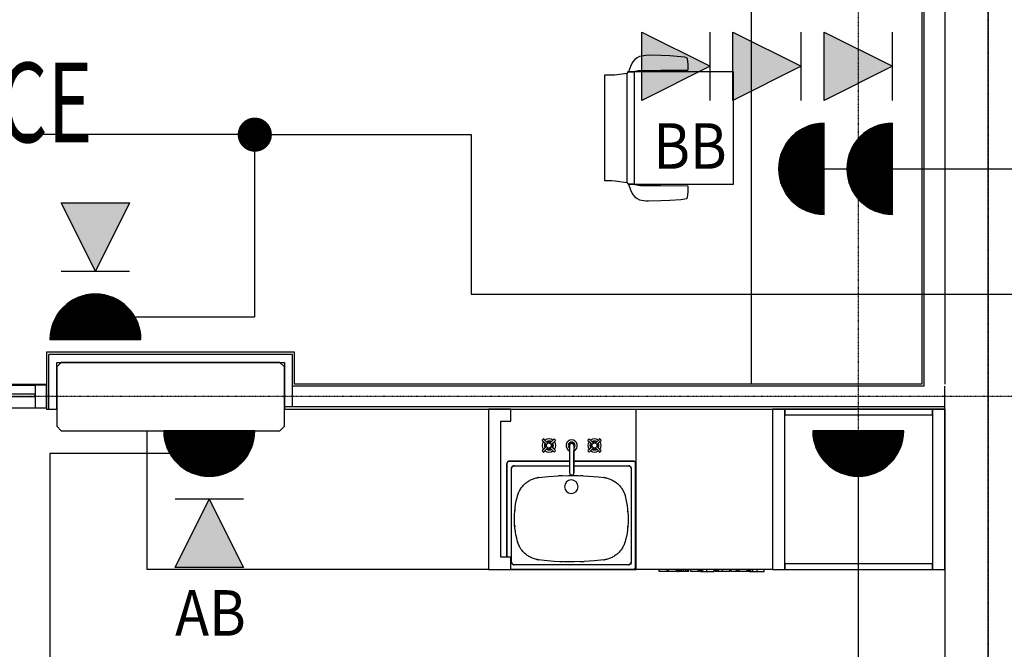
# Model space of a CAD drawing. Extents: x -12022 to 63588, y -8151 to 41899.
# Drawn here: x 22618 to 26942, y 25090 to 27855 of the extents above; entities that cross this region are included whole.
import ezdxf

# ---------------------------------------------------------------- set-up
doc = ezdxf.new("R2010")
doc.units = 0
doc.linetypes.add('X-2857-BF$0$EDG-1DOT-2', pattern=[5, 2, -1.4, 0.2, -1.4])
for name, color, linetype in [('COM-OUTLET', 6, 'CONTINUOUS'), ('POW-CIRC', 6, 'CONTINUOUS'), ('POW-OUTLET', 6, 'CONTINUOUS'), ('SYM-050', 6, 'CONTINUOUS'), ('SYM-ATT', 2, 'CONTINUOUS'), ('SYM-FILL', 133, 'CONTINUOUS'), ('SYM-TEXT', 7, 'CONTINUOUS'), ('X-2857-BF$0$A-AREA-IDEN', 31, 'CONTINUOUS'), ('X-2857-BF$0$A-COLS', 8, 'CONTINUOUS'), ('X-2857-BF$0$A-FLOR', 11, 'CONTINUOUS'), ('X-2857-BF$0$A-GENM', 11, 'CONTINUOUS'), ('X-2857-BF$0$A-GLAZ-CURT', 11, 'CONTINUOUS'), ('X-2857-BF$0$A-GLAZ-CWMG', 11, 'CONTINUOUS'), ('X-2857-BF$0$A-WALL', 8, 'CONTINUOUS'), ('X-2857-BF$0$I-FURN', 11, 'CONTINUOUS'), ('X-2857-BF$0$I-WALL', 8, 'CONTINUOUS'), ('X-2857-BF$0$P-SANR-FIXT', 11, 'CONTINUOUS'), ('X-2857-BF$0$S-GRID', 133, 'X-2857-BF$0$EDG-1DOT-2'), ('X-XREF', 7, 'CONTINUOUS')]:
    doc.layers.add(name, color=color, linetype=linetype)
doc.styles.add('EDG', font='edg.shx', dxfattribs={"width": 0.9})
doc.styles.add('X-2857-BF$0$EDG', font='edg.shx', dxfattribs={"width": 0.9})

# ---------------------------------------------------------------- blocks, each defined once
blk = doc.blocks.new('X-2857-BF')
at = {"layer": 'X-2857-BF$0$A-COLS'}
for p, q in [((22800, 26350), (22780, 26330)), ((23760, 26350), (22800, 26350)), ((23780, 26330), (23760, 26350)), ((22780, 26330), (22780, 26070)), ((23780, 26070), (23780, 26330)), ((22780, 26070), (22800, 26050)), ((22800, 26050), (23760, 26050)), ((23760, 26050), (23780, 26070))]:
    blk.add_line(p, q, dxfattribs=at)
at = {"layer": 'X-2857-BF$0$A-FLOR'}
blk.add_line((20267.9, 26255), (22735, 26255), dxfattribs=at)
at = {"layer": 'X-2857-BF$0$A-GENM'}
for p, q in [((24774.4, 26145), (24676.8, 26145)), ((24676.8, 26145), (24676.8, 25441.2)), ((24774.4, 26091.8), (24774.4, 26145)), ((25324.2, 25441.2), (25324.2, 26145)), ((25923.8, 26145), (25923.8, 25441.2)), ((25977, 26145), (25923.8, 26145)), ((26626.8, 26145), (25977, 26145)), ((25977, 26145), (25977, 26120)), ((25977, 25441.2), (25977, 26145)), ((25977, 26120), (26626.8, 26120)), ((26626.8, 26120), (26626.8, 26145)), ((26626.8, 26145), (26626.8, 25441.2)), ((26680, 26145), (26626.8, 26145)), ((26680, 25441.2), (26680, 26145)), ((24730, 25494.4), (24730, 26091.8)), ((24730, 26091.8), (24774.4, 26091.8)), ((23176.8, 25441.2), (23176.8, 26050)), ((24774.4, 25494.4), (24730, 25494.4)), ((24774.4, 25441.2), (24774.4, 25494.4)), ((24676.8, 25441.2), (23176.8, 25441.2)), ((24676.8, 25441.2), (24774.4, 25441.2)), ((24774.4, 25441.2), (25324.2, 25441.2)), ((24778.3, 25466.2), (24780.3, 25466.2)), ((24781.1, 25466.2), (24783.2, 25466.2)), ((25296.8, 25466.2), (25298.9, 25466.2)), ((25299.5, 25466.2), (25303.7, 25466.2)), ((25923.8, 25441.2), (25324.2, 25441.2)), ((25426.5, 25431.2), (25426.5, 25441.2)), ((25461.5, 25431.2), (25426.5, 25431.2)), ((25461.5, 25431.2), (25461.5, 25441.2)), ((25467.4, 25431.2), (25461.5, 25431.2)), ((25467.4, 25431.2), (25467.4, 25441.2)), ((25502.4, 25431.2), (25467.4, 25431.2)), ((25502.4, 25431.2), (25502.4, 25441.2)), ((25507, 25441.2), (25507, 25431.2)), ((25507, 25431.2), (25510.5, 25431.2)), ((25510.5, 25431.2), (25510.5, 25441.2)), ((25510.5, 25431.2), (25510.5, 25441.2)), ((25512.9, 25431.2), (25510.5, 25431.2)), ((25512.9, 25431.2), (25512.9, 25441.2)), ((25514.3, 25431.2), (25512.9, 25431.2)), ((25514.3, 25431.2), (25514.3, 25441.2)), ((25516.5, 25431.2), (25514.3, 25431.2)), ((25516.5, 25431.2), (25516.5, 25441.2)), ((25521.4, 25431.2), (25516.5, 25431.2)), ((25521.4, 25431.2), (25521.4, 25441.2)), ((25527.4, 25431.2), (25521.4, 25431.2)), ((25527.4, 25431.2), (25527.4, 25441.2)), ((25534.1, 25431.2), (25527.4, 25431.2)), ((25534.1, 25431.2), (25534.1, 25441.2)), ((25542.8, 25431.2), (25534.1, 25431.2)), ((25542.8, 25431.2), (25542.8, 25441.2)), ((25549.8, 25431.2), (25542.8, 25431.2)), ((25549.8, 25431.2), (25549.8, 25441.2)), ((25554.5, 25431.2), (25549.8, 25431.2)), ((25554.5, 25431.2), (25554.5, 25441.2)), ((25556, 25431.2), (25554.5, 25431.2)), ((25556, 25431.2), (25556, 25441.2)), ((25564.2, 25431.2), (25564.2, 25441.2)), ((25599.2, 25431.2), (25564.2, 25431.2)), ((25599.2, 25431.2), (25599.2, 25441.2)), ((25605, 25431.2), (25605, 25441.2)), ((25605, 25431.2), (25607.4, 25431.2)), ((25607.4, 25441.2), (25607.4, 25431.2)), ((25610.2, 25431.2), (25607.4, 25431.2)), ((25610.2, 25441.2), (25610.2, 25431.2)), ((25610.2, 25431.2), (25618, 25431.2)), ((25618, 25431.2), (25618, 25441.2)), ((25618, 25431.2), (25634.9, 25431.2)), ((25634.9, 25431.2), (25634.9, 25441.2)), ((25634.9, 25431.2), (25668, 25431.2)), ((25668, 25431.2), (25668, 25441.2)), ((25673.9, 25431.2), (25673.9, 25441.2)), ((25676.2, 25431.2), (25673.9, 25431.2)), ((25676.2, 25431.2), (25676.2, 25441.2)), ((25679.1, 25431.2), (25676.2, 25431.2)), ((25679.1, 25431.2), (25679.1, 25441.2)), ((25686.9, 25431.2), (25679.1, 25431.2)), ((25686.9, 25431.2), (25686.9, 25441.2)), ((25703.7, 25431.2), (25686.9, 25431.2)), ((25703.7, 25431.2), (25703.7, 25441.2)), ((25736.9, 25431.2), (25703.7, 25431.2)), ((25736.9, 25431.2), (25736.9, 25441.2)), ((25742.7, 25431.2), (25742.7, 25441.2)), ((25766, 25431.2), (25742.7, 25431.2)), ((25766, 25431.2), (25766, 25441.2)), ((25773.5, 25431.2), (25766, 25431.2)), ((25773.5, 25431.2), (25773.5, 25441.2)), ((25777.7, 25431.2), (25773.5, 25431.2)), ((25777.7, 25431.2), (25777.7, 25441.2)), ((25812.7, 25431.2), (25777.7, 25431.2)), ((25812.7, 25431.2), (25812.7, 25441.2)), ((25813.9, 25431.2), (25813.9, 25441.2)), ((25818.2, 25431.2), (25813.9, 25431.2)), ((25818.2, 25441.2), (25818.2, 25431.2)), ((25822.3, 25431.2), (25818.2, 25431.2)), ((25822.3, 25431.2), (25824.4, 25431.2)), ((25824.4, 25441.2), (25824.4, 25431.2)), ((25824.4, 25431.2), (25828, 25431.2)), ((25828, 25431.2), (25828, 25441.2)), ((25828, 25431.2), (25837.4, 25431.2)), ((25837.4, 25431.2), (25837.4, 25441.2)), ((25837.4, 25431.2), (25855.6, 25431.2)), ((25855.6, 25431.2), (25855.6, 25441.2)), ((25855.6, 25431.2), (25887.4, 25431.2)), ((25887.4, 25431.2), (25887.4, 25441.2)), ((25923.8, 25441.2), (25977, 25441.2)), ((26626.8, 25466.2), (25977, 25466.2)), ((25977, 25466.2), (25977, 25441.2)), ((25977, 25441.2), (26626.8, 25441.2)), ((26626.8, 25441.2), (26626.8, 25466.2)), ((26626.8, 25441.2), (26680, 25441.2))]:
    blk.add_line(p, q, dxfattribs=at)
at = {"layer": 'X-2857-BF$0$A-GLAZ-CURT'}
for p, q in [((22685, 26210), (21460, 26210)), ((22685, 26200), (22685, 26210)), ((21460, 26200), (22685, 26200))]:
    blk.add_line(p, q, dxfattribs=at)
at = {"layer": 'X-2857-BF$0$A-GLAZ-CWMG'}
for p, q in [((21460, 26250), (22685, 26250)), ((22735, 26250), (22685, 26250)), ((22685, 26250), (22685, 26150)), ((22735, 26150), (22735, 26250)), ((21460, 26150), (22685, 26150)), ((22685, 26150), (22735, 26150))]:
    blk.add_line(p, q, dxfattribs=at)
at = {"layer": 'X-2857-BF$0$A-WALL'}
for p, q in [((26590, 26245), (26590, 30210)), ((23825, 26395), (22735, 26395)), ((22735, 26395), (22735, 26145)), ((23815, 26385), (22745, 26385)), ((22745, 26145), (22745, 26385)), ((23815, 26155), (23815, 26385)), ((23825, 26255), (23825, 26395)), ((22780, 26350), (23780, 26350)), ((22780, 26145), (22780, 26350)), ((23780, 26350), (23780, 26145)), ((26590, 26245), (23815, 26245)), ((26680, 26145), (26680, 26245)), ((22735, 26145), (22780, 26145)), ((26680, 26155), (23780, 26155)), ((23780, 26145), (23825, 26145))]:
    blk.add_line(p, q, dxfattribs=at)
at = {"layer": 'X-2857-BF$0$I-FURN'}
for p, q in [((25830, 28400), (25830, 26255)), ((25319.7, 27680.1), (25309.4, 27668.5)), ((25329, 27687.6), (25319.7, 27680.1)), ((25339.8, 27693.1), (25329, 27687.6)), ((25367.7, 27698.1), (25339.8, 27693.1)), ((25378.5, 27698.4), (25367.7, 27698.1)), ((25433.5, 27697.4), (25378.5, 27698.4)), ((25473.4, 27695.4), (25433.5, 27697.4)), ((25520.9, 27692.1), (25473.4, 27695.4)), ((25539.2, 27690.1), (25520.9, 27692.1)), ((25546, 27687.8), (25539.2, 27690.1)), ((25549, 27685.8), (25546, 27687.8)), ((25549, 27685.8), (25546, 27687.8)), ((25550.5, 27683.6), (25549, 27685.8)), ((25550.5, 27683.6), (25549, 27685.8)), ((25553.8, 27658.2), (25550.5, 27683.6)), ((25299.9, 27649.4), (25290.6, 27625.6)), ((25309.4, 27668.5), (25299.9, 27649.4)), ((25320, 27628.6), (25333, 27631.4)), ((25333, 27631.4), (25344.3, 27632.1)), ((25344.3, 27632.1), (25370, 27632.1)), ((25370, 27632.1), (25433.5, 27632.6)), ((25433.5, 27632.6), (25551, 27633.1)), ((25551, 27633.1), (25553.3, 27635.9)), ((25553.3, 27635.9), (25553.8, 27658.2)), ((25231.5, 27610.7), (25186.2, 27610.7)), ((25186.2, 27610.7), (25186.2, 27148.8)), ((25284.1, 27618.6), (25231.5, 27610.7)), ((25288, 27625.5), (25284.1, 27618.6)), ((25284.1, 27618.6), (25284.1, 27140.5)), ((25753, 27625.5), (25288, 27625.5)), ((25290.6, 27625.6), (25315.9, 27625.6)), ((25315.9, 27625.6), (25320, 27628.6)), ((25318, 27132), (25318, 27625.5)), ((25753, 27132), (25753, 27625.5)), ((25186.2, 27148.8), (25218.6, 27148.8)), ((25218.6, 27148.8), (25232.7, 27147.9)), ((25232.7, 27147.9), (25284.2, 27140.5)), ((25284.2, 27140.5), (25289.3, 27132)), ((25289.3, 27132), (25753, 27132)), ((25315.9, 27132.1), (25290.6, 27132.1)), ((25290.6, 27132.1), (25299.9, 27108.2)), ((25320, 27129.1), (25315.9, 27132.1)), ((25333, 27126.3), (25320, 27129.1)), ((25344.3, 27125.5), (25333, 27126.3)), ((25370, 27125.5), (25344.3, 27125.5)), ((25433.5, 27125), (25370, 27125.5)), ((25551, 27124.5), (25433.5, 27125)), ((25553.3, 27121.8), (25551, 27124.5)), ((25553.8, 27099.4), (25553.3, 27121.8)), ((25299.9, 27108.2), (25309.4, 27089.1)), ((25309.4, 27089.1), (25319.7, 27077.6)), ((25319.7, 27077.6), (25329, 27070.1)), ((25329, 27070.1), (25339.8, 27064.5)), ((25539.2, 27067.5), (25546, 27069.8)), ((25546, 27069.8), (25549, 27071.8)), ((25546, 27069.8), (25549, 27071.8)), ((25549, 27071.8), (25550.5, 27074.1)), ((25549, 27071.8), (25550.5, 27074.1)), ((25550.5, 27074.1), (25553.8, 27099.4)), ((25339.8, 27064.5), (25367.7, 27059.5)), ((25367.7, 27059.5), (25378.5, 27059.3)), ((25378.5, 27059.3), (25433.5, 27060.3)), ((25433.5, 27060.3), (25473.4, 27062.3)), ((25473.4, 27062.3), (25520.9, 27065.5)), ((25520.9, 27065.5), (25539.2, 27067.5))]:
    blk.add_line(p, q, dxfattribs=at)
at = {"layer": 'X-2857-BF$0$I-WALL'}
for p, q in [((26870, 24945), (26870, 30490)), ((26680, 30300), (26680, 26255)), ((26580, 30200), (26580, 26255)), ((26580, 26255), (23825, 26255)), ((23825, 26145), (26680, 26145)), ((26680, 26145), (26680, 24970))]:
    blk.add_line(p, q, dxfattribs=at)
at = {"layer": 'X-2857-BF$0$P-SANR-FIXT'}
for p, q in [((24915.5, 26011.2), (24912.7, 26008.4)), ((24912.7, 26007.6), (24917.7, 26002.6)), ((24918.3, 26014), (24915.5, 26011.2)), ((24917.7, 26002.6), (24931.2, 25989.1)), ((24924.1, 26009), (24919.1, 26014)), ((24924.1, 26009), (24937.6, 25995.5)), ((24959.3, 26009), (24945.8, 25995.5)), ((24965.7, 26002.6), (24952.2, 25989.1)), ((24964.3, 26014), (24959.3, 26009)), ((24967.9, 26011.2), (24965.1, 26014)), ((24965.7, 26002.6), (24970.7, 26007.6)), ((24970.7, 26008.4), (24967.9, 26011.2)), ((25115.5, 26011.2), (25112.7, 26008.4)), ((25112.7, 26007.6), (25117.7, 26002.6)), ((25118.3, 26014), (25115.5, 26011.2)), ((25117.7, 26002.6), (25131.2, 25989.1)), ((25124.1, 26009), (25119.1, 26014)), ((25124.1, 26009), (25137.6, 25995.5)), ((25159.3, 26009), (25145.8, 25995.5)), ((25165.7, 26002.6), (25152.2, 25989.1)), ((25164.3, 26014), (25159.3, 26009)), ((25167.9, 26011.2), (25165.1, 26014)), ((25165.7, 26002.6), (25170.7, 26007.6)), ((25170.7, 26008.4), (25167.9, 26011.2)), ((24917.7, 25967.4), (24912.7, 25962.4)), ((24912.7, 25961.6), (24915.5, 25958.8)), ((24915.5, 25958.8), (24918.3, 25956)), ((24917.7, 25967.4), (24931.2, 25980.9)), ((24919.1, 25956), (24924.1, 25961)), ((24924.1, 25961), (24937.6, 25974.5)), ((24959.3, 25961), (24945.8, 25974.5)), ((24965.7, 25967.4), (24952.2, 25980.9)), ((24959.3, 25961), (24964.3, 25956)), ((24965.1, 25956), (24967.9, 25958.8)), ((24970.7, 25962.4), (24965.7, 25967.4)), ((24967.9, 25958.8), (24970.7, 25961.6)), ((25032.2, 25985), (25032.2, 25865.1)), ((25032.2, 25961.9), (25032.2, 25865.1)), ((25051.2, 25985), (25051.2, 25865.1)), ((25051.2, 25865.1), (25051.2, 25961.9)), ((25117.7, 25967.4), (25112.7, 25962.4)), ((25112.7, 25961.6), (25115.5, 25958.8)), ((25115.5, 25958.8), (25118.3, 25956)), ((25117.7, 25967.4), (25131.2, 25980.9)), ((25119.1, 25956), (25124.1, 25961)), ((25124.1, 25961), (25137.6, 25974.5)), ((25159.3, 25961), (25145.8, 25974.5)), ((25165.7, 25967.4), (25152.2, 25980.9)), ((25159.3, 25961), (25164.3, 25956)), ((25165.1, 25956), (25167.9, 25958.8)), ((25170.7, 25962.4), (25165.7, 25967.4)), ((25167.9, 25958.8), (25170.7, 25961.6)), ((24757.6, 25907.5), (24757.5, 25907.1)), ((24757.5, 25907.1), (24757.5, 25906.7)), ((24757.5, 25906.7), (24757.5, 25906.3)), ((24757.5, 25906.3), (24757.5, 25906.2)), ((24757.5, 25906.2), (24757.5, 25494.4)), ((24757.5, 25494.4), (24757.5, 25906.2)), ((24757.7, 25908.3), (24757.6, 25907.9)), ((24757.6, 25907.9), (24757.6, 25907.5)), ((24757.8, 25908.7), (24757.7, 25908.3)), ((24757.9, 25909.1), (24757.8, 25908.7)), ((24758, 25909.4), (24757.9, 25909.1)), ((24758.2, 25909.8), (24758, 25909.4)), ((24758.3, 25910.2), (24758.2, 25909.8)), ((24758.5, 25910.6), (24758.3, 25910.2)), ((24758.7, 25910.9), (24758.5, 25910.6)), ((24758.9, 25911.3), (24758.7, 25910.9)), ((24759.1, 25911.6), (24758.9, 25911.3)), ((24759.3, 25911.9), (24759.1, 25911.6)), ((24759.5, 25912.3), (24759.3, 25911.9)), ((24759.8, 25912.6), (24759.5, 25912.3)), ((24760.1, 25912.9), (24759.8, 25912.6)), ((24760.3, 25913.2), (24760.1, 25912.9)), ((24760.6, 25913.4), (24760.3, 25913.2)), ((24760.9, 25913.7), (24760.6, 25913.4)), ((24761.2, 25914), (24760.9, 25913.7)), ((24761.5, 25914.2), (24761.2, 25914)), ((24761.9, 25914.5), (24761.5, 25914.2)), ((24762.2, 25914.7), (24761.9, 25914.5)), ((24762.5, 25914.9), (24762.2, 25914.7)), ((24762.9, 25915.1), (24762.5, 25914.9)), ((24763.2, 25915.2), (24762.9, 25915.1)), ((24763.6, 25915.4), (24763.2, 25915.2)), ((24764, 25915.6), (24763.6, 25915.4)), ((24764.4, 25915.7), (24764, 25915.6)), ((24764.7, 25915.8), (24764.4, 25915.7)), ((24765.1, 25915.9), (24764.7, 25915.8)), ((24765.5, 25916), (24765.1, 25915.9)), ((24765.9, 25916.1), (24765.5, 25916)), ((24766.3, 25916.1), (24765.9, 25916.1)), ((24766.7, 25916.2), (24766.3, 25916.1)), ((24767.1, 25916.2), (24766.7, 25916.2)), ((24767.5, 25916.2), (24767.1, 25916.2)), ((25032.2, 25916.2), (24767.5, 25916.2)), ((24767.5, 25916.2), (25032.2, 25916.2)), ((25312.5, 25916.2), (25051.2, 25916.2)), ((25051.2, 25916.2), (25312.5, 25916.2)), ((25312.6, 25916.2), (25312.5, 25916.2)), ((25313, 25916.2), (25312.6, 25916.2)), ((25313.4, 25916.2), (25313, 25916.2)), ((25313.8, 25916.1), (25313.4, 25916.2)), ((25314.2, 25916.1), (25313.8, 25916.1)), ((25314.6, 25916), (25314.2, 25916.1)), ((25315, 25915.9), (25314.6, 25916)), ((25315.4, 25915.8), (25315, 25915.9)), ((25315.7, 25915.7), (25315.4, 25915.8)), ((25316.1, 25915.5), (25315.7, 25915.7)), ((25316.5, 25915.4), (25316.1, 25915.5)), ((25316.9, 25915.2), (25316.5, 25915.4)), ((25317.2, 25915), (25316.9, 25915.2)), ((25317.6, 25914.8), (25317.2, 25915)), ((25317.9, 25914.6), (25317.6, 25914.8)), ((25318.2, 25914.4), (25317.9, 25914.6)), ((25318.6, 25914.2), (25318.2, 25914.4)), ((25318.9, 25913.9), (25318.6, 25914.2)), ((25319.2, 25913.6), (25318.9, 25913.9)), ((25319.5, 25913.4), (25319.2, 25913.6)), ((25319.7, 25913.1), (25319.5, 25913.4)), ((25320, 25912.8), (25319.7, 25913.1)), ((25320.3, 25912.5), (25320, 25912.8)), ((25320.5, 25912.2), (25320.3, 25912.5)), ((25320.8, 25911.8), (25320.5, 25912.2)), ((25321, 25911.5), (25320.8, 25911.8)), ((25321.2, 25911.2), (25321, 25911.5)), ((25321.4, 25910.8), (25321.2, 25911.2)), ((25321.5, 25910.5), (25321.4, 25910.8)), ((25321.7, 25910.1), (25321.5, 25910.5)), ((25321.9, 25909.7), (25321.7, 25910.1)), ((25322, 25909.3), (25321.9, 25909.7)), ((25322.1, 25909), (25322, 25909.3)), ((25322.2, 25908.6), (25322.1, 25909)), ((25322.3, 25908.2), (25322.2, 25908.6)), ((25322.4, 25907.8), (25322.3, 25908.2)), ((25322.4, 25907.4), (25322.4, 25907.8)), ((25322.5, 25907), (25322.4, 25907.4)), ((25322.5, 25906.6), (25322.5, 25907)), ((25322.5, 25906.2), (25322.5, 25906.6)), ((25322.5, 25451.2), (25322.5, 25906.2)), ((25322.5, 25906.2), (25322.5, 25451.2)), ((24777.6, 25885.8), (24777.5, 25885.3)), ((24777.5, 25885.2), (24777.6, 25885.6)), ((24777.5, 25885.3), (24777.5, 25884.8)), ((24777.5, 25884.7), (24777.5, 25885.2)), ((24777.5, 25884.8), (24777.5, 25884.3)), ((24777.5, 25884.2), (24777.5, 25884.7)), ((24777.5, 25884.3), (24777.5, 25884.2)), ((24777.5, 25473.2), (24777.5, 25884.2)), ((24777.7, 25886.2), (24777.6, 25885.8)), ((24777.6, 25885.6), (24777.7, 25886.1)), ((24777.7, 25886.6), (24777.8, 25887.1)), ((24777.8, 25886.7), (24777.7, 25886.2)), ((24777.7, 25886.1), (24777.7, 25886.6)), ((24777.8, 25887.1), (24778, 25887.5)), ((24777.9, 25887.2), (24777.8, 25886.7)), ((24778, 25887.6), (24777.9, 25887.2)), ((24778.2, 25888.1), (24778, 25887.6)), ((24778, 25887.5), (24778.1, 25888)), ((24778.1, 25888), (24778.3, 25888.4)), ((24778.3, 25888.5), (24778.2, 25888.1)), ((24778.5, 25889), (24778.3, 25888.5)), ((24778.3, 25888.4), (24778.4, 25888.9)), ((24778.4, 25888.9), (24778.6, 25889.3)), ((24778.7, 25889.4), (24778.5, 25889)), ((24778.6, 25889.3), (24778.9, 25889.7)), ((24778.9, 25889.9), (24778.7, 25889.4)), ((24779.2, 25890.3), (24778.9, 25889.9)), ((24778.9, 25889.7), (24779.1, 25890.2)), ((24779.1, 25890.2), (24779.3, 25890.6)), ((24779.4, 25890.7), (24779.2, 25890.3)), ((24779.3, 25890.6), (24779.6, 25891)), ((24779.7, 25891.1), (24779.4, 25890.7)), ((24779.6, 25891), (24779.9, 25891.4)), ((24780, 25891.5), (24779.7, 25891.1)), ((24779.9, 25891.4), (24780.2, 25891.7)), ((24780.3, 25891.8), (24780, 25891.5)), ((24780.2, 25891.7), (24780.5, 25892.1)), ((24780.6, 25892.2), (24780.3, 25891.8)), ((24780.5, 25892.1), (24780.8, 25892.5)), ((24780.9, 25892.6), (24780.6, 25892.2)), ((24780.8, 25892.5), (24781.1, 25892.8)), ((24781.2, 25892.9), (24780.9, 25892.6)), ((24781.1, 25892.8), (24781.5, 25893.1)), ((24781.6, 25893.2), (24781.2, 25892.9)), ((24781.5, 25893.1), (24781.9, 25893.4)), ((24782, 25893.5), (24781.6, 25893.2)), ((24781.9, 25893.4), (24782.2, 25893.7)), ((24782.3, 25893.8), (24782, 25893.5)), ((24782.2, 25893.7), (24782.6, 25894)), ((24782.7, 25894.1), (24782.3, 25893.8)), ((24782.6, 25894), (24783, 25894.3)), ((24783.1, 25894.4), (24782.7, 25894.1)), ((24783, 25894.3), (24783.4, 25894.5)), ((24783.5, 25894.6), (24783.1, 25894.4)), ((24783.4, 25894.5), (24783.8, 25894.8)), ((24784, 25894.8), (24783.5, 25894.6)), ((24783.8, 25894.8), (24784.3, 25895)), ((24784.4, 25895.1), (24784, 25894.8)), ((24784.3, 25895), (24784.7, 25895.2)), ((24784.8, 25895.3), (24784.4, 25895.1)), ((24784.7, 25895.2), (24785.2, 25895.4)), ((24785.3, 25895.4), (24784.8, 25895.3)), ((24785.2, 25895.4), (24785.6, 25895.5)), ((24785.7, 25895.6), (24785.3, 25895.4)), ((24785.6, 25895.5), (24786.1, 25895.7)), ((24786.2, 25895.7), (24785.7, 25895.6)), ((24786.1, 25895.7), (24786.5, 25895.8)), ((24786.6, 25895.9), (24786.2, 25895.7)), ((24786.5, 25895.8), (24787, 25895.9)), ((24787.1, 25896), (24786.6, 25895.9)), ((24787, 25895.9), (24787.5, 25896)), ((24787.6, 25896), (24787.1, 25896)), ((24787.5, 25896), (24787.9, 25896.1)), ((24788.1, 25896.1), (24787.6, 25896)), ((24787.9, 25896.1), (24788.4, 25896.2)), ((24788.5, 25896.2), (24788.1, 25896.1)), ((24788.4, 25896.2), (24788.9, 25896.2)), ((24789, 25896.2), (24788.5, 25896.2)), ((24788.9, 25896.2), (24789.4, 25896.2)), ((24789.5, 25896.2), (24789, 25896.2)), ((24789.4, 25896.2), (24789.5, 25896.2)), ((24789.5, 25896.2), (25032.2, 25896.2)), ((25051.2, 25896.2), (25290.5, 25896.2)), ((25290.6, 25896.2), (25290.5, 25896.2)), ((25290.5, 25896.2), (25291, 25896.2)), ((25291.1, 25896.2), (25290.6, 25896.2)), ((25291, 25896.2), (25291.5, 25896.2)), ((25291.6, 25896.2), (25291.1, 25896.2)), ((25291.5, 25896.2), (25291.9, 25896.1)), ((25292.1, 25896.1), (25291.6, 25896.2)), ((25291.9, 25896.1), (25292.4, 25896)), ((25292.5, 25896), (25292.1, 25896.1)), ((25292.4, 25896), (25292.9, 25896)), ((25293, 25895.9), (25292.5, 25896)), ((25292.9, 25896), (25293.4, 25895.9)), ((25293.5, 25895.8), (25293, 25895.9)), ((25293.4, 25895.9), (25293.8, 25895.7)), ((25293.9, 25895.7), (25293.5, 25895.8)), ((25293.8, 25895.7), (25294.3, 25895.6)), ((25294.4, 25895.5), (25293.9, 25895.7)), ((25294.3, 25895.6), (25294.7, 25895.4)), ((25294.8, 25895.4), (25294.4, 25895.5)), ((25294.7, 25895.4), (25295.2, 25895.3)), ((25295.3, 25895.2), (25294.8, 25895.4)), ((25295.2, 25895.3), (25295.6, 25895.1)), ((25295.7, 25895), (25295.3, 25895.2)), ((25295.6, 25895.1), (25296, 25894.8)), ((25296.2, 25894.8), (25295.7, 25895)), ((25296, 25894.8), (25296.5, 25894.6)), ((25296.6, 25894.5), (25296.2, 25894.8)), ((25296.5, 25894.6), (25296.9, 25894.4)), ((25297, 25894.3), (25296.6, 25894.5)), ((25296.9, 25894.4), (25297.3, 25894.1)), ((25297.4, 25894), (25297, 25894.3)), ((25297.3, 25894.1), (25297.7, 25893.8)), ((25297.8, 25893.7), (25297.4, 25894)), ((25297.7, 25893.8), (25298, 25893.5)), ((25298.1, 25893.4), (25297.8, 25893.7)), ((25298, 25893.5), (25298.4, 25893.2)), ((25298.5, 25893.1), (25298.1, 25893.4)), ((25298.4, 25893.2), (25298.8, 25892.9)), ((25298.9, 25892.8), (25298.5, 25893.1)), ((25298.8, 25892.9), (25299.1, 25892.6)), ((25299.2, 25892.5), (25298.9, 25892.8)), ((25299.1, 25892.6), (25299.4, 25892.2)), ((25299.5, 25892.1), (25299.2, 25892.5)), ((25299.4, 25892.2), (25299.7, 25891.8)), ((25299.8, 25891.7), (25299.5, 25892.1)), ((25299.7, 25891.8), (25300, 25891.5)), ((25300.1, 25891.4), (25299.8, 25891.7)), ((25300, 25891.5), (25300.3, 25891.1)), ((25300.4, 25891), (25300.1, 25891.4)), ((25300.3, 25891.1), (25300.6, 25890.7)), ((25300.7, 25890.6), (25300.4, 25891)), ((25300.6, 25890.7), (25300.8, 25890.3)), ((25300.9, 25890.2), (25300.7, 25890.6)), ((25300.8, 25890.3), (25301.1, 25889.9)), ((25301.1, 25889.7), (25300.9, 25890.2)), ((25301.1, 25889.9), (25301.3, 25889.4)), ((25301.4, 25889.3), (25301.1, 25889.7)), ((25301.3, 25889.4), (25301.5, 25889)), ((25301.6, 25888.9), (25301.4, 25889.3)), ((25301.5, 25889), (25301.7, 25888.5)), ((25301.7, 25888.4), (25301.6, 25888.9)), ((25301.7, 25888.5), (25301.8, 25888.1)), ((25301.9, 25888), (25301.7, 25888.4)), ((25301.8, 25888.1), (25302, 25887.6)), ((25302, 25887.5), (25301.9, 25888)), ((25302, 25887.6), (25302.1, 25887.2)), ((25302.2, 25887.1), (25302, 25887.5)), ((25302.1, 25887.2), (25302.2, 25886.7)), ((25302.3, 25886.6), (25302.2, 25887.1)), ((25302.2, 25886.7), (25302.3, 25886.2)), ((25302.3, 25886.1), (25302.3, 25886.6)), ((25302.3, 25886.2), (25302.4, 25885.8)), ((25302.4, 25885.6), (25302.3, 25886.1)), ((25302.4, 25885.8), (25302.5, 25885.3)), ((25302.5, 25885.2), (25302.4, 25885.6)), ((25302.5, 25885.3), (25302.5, 25884.8)), ((25302.5, 25884.7), (25302.5, 25885.2)), ((25302.5, 25884.8), (25302.5, 25884.3)), ((25302.5, 25884.2), (25302.5, 25884.7)), ((25302.5, 25884.3), (25302.5, 25884.2)), ((25302.5, 25884.2), (25302.5, 25473.2)), ((24832.6, 25813.4), (24835.8, 25816.4)), ((24835.8, 25816.4), (24839.1, 25819.3)), ((24839.1, 25819.3), (24842.5, 25822.1)), ((24842.5, 25822.1), (24846.1, 25824.7)), ((24846.1, 25824.7), (24849.7, 25827.2)), ((24849.7, 25827.2), (24853.4, 25829.5)), ((24853.4, 25829.5), (24857.2, 25831.7)), ((24857.2, 25831.7), (24861.1, 25833.7)), ((24861.1, 25833.7), (24865.1, 25835.6)), ((24865.1, 25835.6), (24869.2, 25837.3)), ((24869.2, 25837.3), (24873.3, 25838.9)), ((24873.3, 25838.9), (24877.5, 25840.2)), ((24877.5, 25840.2), (24881.7, 25841.4)), ((24881.7, 25841.4), (24886, 25842.5)), ((24886, 25842.5), (24890.3, 25843.4)), ((24891.1, 25843.5), (24889.4, 25843.2)), ((24890.3, 25843.4), (24894.6, 25844.1)), ((24894.6, 25844.1), (24895.4, 25844.2)), ((24895.4, 25844.2), (24939.1, 25849.1)), ((24898, 25844.5), (24895.4, 25844.2)), ((24939.1, 25849.1), (24983, 25852.2)), ((24983, 25852.2), (25027, 25853.6)), ((25000.7, 25852.9), (24983.5, 25852)), ((25027, 25853.6), (25071, 25853.3)), ((25071, 25853.3), (25115, 25851.1)), ((25090.8, 25852.4), (25079.4, 25852.8)), ((25115, 25851.1), (25158.8, 25847.3)), ((25158.8, 25847.3), (25184.6, 25844.2)), ((25184.6, 25844.2), (25181.3, 25844.5)), ((25184.6, 25844.2), (25188.9, 25843.5)), ((25188.9, 25843.5), (25193.3, 25842.7)), ((25190.9, 25843.1), (25189.7, 25843.4)), ((25193.3, 25842.7), (25197.5, 25841.6)), ((25197.5, 25841.6), (25201.8, 25840.5)), ((25201.8, 25840.5), (25206, 25839.1)), ((25206, 25839.1), (25210.1, 25837.6)), ((25210.1, 25837.6), (25214.2, 25835.9)), ((25214.2, 25835.9), (25218.2, 25834.1)), ((25218.2, 25834.1), (25222.1, 25832.1)), ((25222.1, 25832.1), (25225.9, 25829.9)), ((25225.9, 25829.9), (25229.7, 25827.6)), ((25229.7, 25827.6), (25233.3, 25825.2)), ((25233.3, 25825.2), (25236.9, 25822.6)), ((25236.9, 25822.6), (25240.3, 25819.8)), ((25240.3, 25819.8), (25243.6, 25816.9)), ((25243.6, 25816.9), (25246.8, 25813.9)), ((24805.2, 25768.9), (24806.6, 25773)), ((24806.6, 25773), (24808.2, 25777.1)), ((24808.2, 25777.1), (24810, 25781.2)), ((24810, 25781.2), (24811.9, 25785.1)), ((24811.9, 25785.1), (24814, 25789)), ((24814, 25789), (24816.2, 25792.8)), ((24816.2, 25792.8), (24818.6, 25796.5)), ((24818.6, 25796.5), (24821.1, 25800.1)), ((24821.1, 25800.1), (24823.8, 25803.6)), ((24823.8, 25803.6), (24826.6, 25807)), ((24826.6, 25807), (24829.5, 25810.2)), ((24829.5, 25810.2), (24832.6, 25813.4)), ((25246.8, 25813.9), (25249.9, 25810.8)), ((25249.9, 25810.8), (25252.9, 25807.6)), ((25252.9, 25807.6), (25255.7, 25804.2)), ((25255.7, 25804.2), (25258.4, 25800.7)), ((25258.4, 25800.7), (25261, 25797.1)), ((25261, 25797.1), (25263.4, 25793.4)), ((25263.4, 25793.4), (25265.6, 25789.7)), ((25265.6, 25789.7), (25267.8, 25785.8)), ((25267.8, 25785.8), (25269.7, 25781.9)), ((25269.7, 25781.9), (25271.5, 25777.8)), ((25271.5, 25777.8), (25273.1, 25773.8)), ((25273.1, 25773.8), (25274.6, 25769.6)), ((24795.4, 25726.8), (24798.3, 25741.6)), ((24798.3, 25741.6), (24801.7, 25756.3)), ((24801.7, 25756.3), (24803.9, 25764.6)), ((24803.9, 25764.6), (24803.6, 25763.5)), ((24803.9, 25764.6), (24805.2, 25768.9)), ((24805.8, 25770.8), (24805.4, 25769.6)), ((25274.8, 25768.9), (25274.3, 25770.5)), ((25274.6, 25769.6), (25275.9, 25765.4)), ((25275.9, 25765.4), (25276.1, 25764.6)), ((25276.1, 25764.6), (25279.8, 25750.1)), ((25279.8, 25750.1), (25283, 25735.4)), ((25283, 25735.4), (25285.6, 25720.6)), ((24790.6, 25682), (24791.6, 25697)), ((24791.6, 25697), (24793.2, 25712)), ((24792.2, 25702.7), (24791.6, 25696.1)), ((24793.2, 25712), (24795.4, 25726.8)), ((25285.6, 25720.6), (25287.5, 25705.7)), ((25287.5, 25705.7), (25288.9, 25690.7)), ((25288.4, 25697), (25288.1, 25700.2)), ((25288.7, 25693.3), (25288.4, 25697)), ((25288.9, 25690.7), (25289.7, 25675.7)), ((24790.1, 25667), (24790.6, 25682)), ((24790.3, 25652), (24790.1, 25667)), ((24791.1, 25636.9), (24790.3, 25652)), ((25289.5, 25645.6), (25288.4, 25630.6)), ((25289.9, 25660.6), (25289.5, 25645.6)), ((25289.7, 25675.7), (25289.9, 25660.6)), ((24792.4, 25622), (24791.1, 25636.9)), ((24791.3, 25634.3), (24791.6, 25630.6)), ((24791.6, 25630.6), (24791.9, 25627.4)), ((24794.4, 25607.1), (24792.4, 25622)), ((24797, 25592.2), (24794.4, 25607.1)), ((25284.6, 25600.8), (25281.8, 25586)), ((25286.8, 25615.7), (25284.6, 25600.8)), ((25288.4, 25630.6), (25286.8, 25615.7)), ((25287.8, 25624.9), (25288.4, 25631.5)), ((24800.1, 25577.5), (24797, 25592.2)), ((24803.8, 25563), (24800.1, 25577.5)), ((24804.1, 25562.2), (24803.8, 25563)), ((24805.4, 25558), (24804.1, 25562.2)), ((24805.1, 25558.8), (24805.7, 25557.2)), ((24806.8, 25553.8), (24805.4, 25558)), ((25274.9, 25558.8), (25273.5, 25554.6)), ((25276.2, 25563), (25274.9, 25558.8)), ((25278.4, 25571.4), (25276.2, 25563)), ((25276.2, 25563), (25276.5, 25564.2)), ((25281.8, 25586), (25278.4, 25571.4)), ((24808.5, 25549.7), (24806.8, 25553.8)), ((24810.3, 25545.7), (24808.5, 25549.7)), ((24812.2, 25541.8), (24810.3, 25545.7)), ((24814.3, 25537.9), (24812.2, 25541.8)), ((24816.6, 25534.1), (24814.3, 25537.9)), ((24819, 25530.4), (24816.6, 25534.1)), ((24821.5, 25526.9), (24819, 25530.4)), ((24824.2, 25523.4), (24821.5, 25526.9)), ((24827, 25520), (24824.2, 25523.4)), ((24830, 25516.8), (24827, 25520)), ((24833.1, 25513.6), (24830, 25516.8)), ((24836.3, 25510.6), (24833.1, 25513.6)), ((25247.5, 25514.2), (25244.3, 25511.2)), ((25250.6, 25517.4), (25247.5, 25514.2)), ((25253.5, 25520.6), (25250.6, 25517.4)), ((25256.3, 25524), (25253.5, 25520.6)), ((25259, 25527.5), (25256.3, 25524)), ((25261.5, 25531.1), (25259, 25527.5)), ((25263.9, 25534.8), (25261.5, 25531.1)), ((25266.1, 25538.6), (25263.9, 25534.8)), ((25268.2, 25542.5), (25266.1, 25538.6)), ((25270.1, 25546.5), (25268.2, 25542.5)), ((25271.9, 25550.5), (25270.1, 25546.5)), ((25273.5, 25554.6), (25271.9, 25550.5)), ((24777.5, 25473.2), (24777.5, 25472.7)), ((24777.5, 25473.1), (24777.5, 25473.2)), ((24777.5, 25472.6), (24777.5, 25473.1)), ((24777.5, 25472.7), (24777.5, 25472.2)), ((24777.5, 25472.1), (24777.5, 25472.6)), ((24777.5, 25472.2), (24777.6, 25471.8)), ((24777.6, 25471.6), (24777.5, 25472.1)), ((24777.6, 25471.8), (24777.7, 25471.3)), ((24777.7, 25471.2), (24777.6, 25471.6)), ((24777.7, 25471.3), (24777.7, 25470.8)), ((24777.8, 25470.7), (24777.7, 25471.2)), ((24777.7, 25470.8), (24777.8, 25470.3)), ((24777.9, 25470.2), (24777.8, 25470.7)), ((24777.8, 25470.3), (24778, 25469.9)), ((24778, 25469.8), (24777.9, 25470.2)), ((24778, 25469.9), (24778.1, 25469.4)), ((24778.2, 25469.3), (24778, 25469.8)), ((24778.1, 25469.4), (24778.3, 25469)), ((24778.3, 25468.9), (24778.2, 25469.3)), ((24778.3, 25469), (24778.4, 25468.5)), ((24778.5, 25468.4), (24778.3, 25468.9)), ((24839.6, 25507.7), (24836.3, 25510.6)), ((24843.1, 25505), (24839.6, 25507.7)), ((24846.6, 25502.4), (24843.1, 25505)), ((24850.3, 25500), (24846.6, 25502.4)), ((24854, 25497.6), (24850.3, 25500)), ((24857.9, 25495.5), (24854, 25497.6)), ((24861.8, 25493.5), (24857.9, 25495.5)), ((24865.8, 25491.6), (24861.8, 25493.5)), ((24869.9, 25490), (24865.8, 25491.6)), ((24874, 25488.5), (24869.9, 25490)), ((24878.2, 25487.1), (24874, 25488.5)), ((24882.4, 25485.9), (24878.2, 25487.1)), ((24886.7, 25484.9), (24882.4, 25485.9)), ((24891, 25484.1), (24886.7, 25484.9)), ((24889, 25484.5), (24890.2, 25484.2)), ((24890.2, 25484.2), (24891.4, 25484)), ((24895.4, 25483.4), (24891, 25484.1)), ((24895.4, 25483.4), (24898.6, 25483)), ((24921.3, 25480.3), (24895.4, 25483.4)), ((24965.1, 25476.4), (24921.3, 25480.3)), ((25009.1, 25474.3), (24965.1, 25476.4)), ((24989.2, 25475.1), (25000.6, 25474.8)), ((25053.1, 25473.9), (25009.1, 25474.3)), ((25097, 25475.3), (25053.1, 25473.9)), ((25079.3, 25474.7), (25096.5, 25475.5)), ((25140.9, 25478.5), (25097, 25475.3)), ((25184.6, 25483.4), (25140.9, 25478.5)), ((25182.1, 25483.1), (25184.6, 25483.4)), ((25185.5, 25483.5), (25184.6, 25483.4)), ((25189.8, 25484.2), (25185.5, 25483.5)), ((25189, 25484.1), (25190.7, 25484.4)), ((25194.1, 25485.1), (25189.8, 25484.2)), ((25198.4, 25486.1), (25194.1, 25485.1)), ((25202.6, 25487.3), (25198.4, 25486.1)), ((25206.8, 25488.7), (25202.6, 25487.3)), ((25210.9, 25490.3), (25206.8, 25488.7)), ((25215, 25492), (25210.9, 25490.3)), ((25219, 25493.9), (25215, 25492)), ((25222.9, 25495.9), (25219, 25493.9)), ((25226.7, 25498.1), (25222.9, 25495.9)), ((25230.4, 25500.4), (25226.7, 25498.1)), ((25234, 25502.9), (25230.4, 25500.4)), ((25237.6, 25505.5), (25234, 25502.9)), ((25241, 25508.3), (25237.6, 25505.5)), ((25244.3, 25511.2), (25241, 25508.3)), ((25301.5, 25468.4), (25301.7, 25468.9)), ((25301.7, 25469), (25301.6, 25468.5)), ((25301.9, 25469.4), (25301.7, 25469)), ((25301.7, 25468.9), (25301.8, 25469.3)), ((25301.8, 25469.3), (25302, 25469.8)), ((25302, 25469.9), (25301.9, 25469.4)), ((25302.2, 25470.3), (25302, 25469.9)), ((25302, 25469.8), (25302.1, 25470.2)), ((25302.1, 25470.2), (25302.2, 25470.7)), ((25302.2, 25470.7), (25302.3, 25471.2)), ((25302.3, 25470.8), (25302.2, 25470.3)), ((25302.4, 25471.8), (25302.3, 25471.3)), ((25302.3, 25471.2), (25302.4, 25471.6)), ((25302.3, 25471.3), (25302.3, 25470.8)), ((25302.5, 25472.2), (25302.4, 25471.8)), ((25302.4, 25471.6), (25302.5, 25472.1)), ((25302.5, 25473.1), (25302.5, 25473.2)), ((25302.5, 25473.2), (25302.5, 25472.7)), ((25302.5, 25472.6), (25302.5, 25473.1)), ((25302.5, 25472.7), (25302.5, 25472.2)), ((25302.5, 25472.1), (25302.5, 25472.6)), ((24774.4, 25441.2), (25312.5, 25441.2)), ((25312.5, 25441.2), (24774.4, 25441.2)), ((24778.4, 25468.5), (24778.6, 25468.1)), ((24778.7, 25468), (24778.5, 25468.4)), ((24778.6, 25468.1), (24778.9, 25467.7)), ((24778.9, 25467.5), (24778.7, 25468)), ((24778.9, 25467.7), (24779.1, 25467.2)), ((24779.2, 25467.1), (24778.9, 25467.5)), ((24779.1, 25467.2), (24779.3, 25466.8)), ((24779.4, 25466.7), (24779.2, 25467.1)), ((24779.3, 25466.8), (24779.6, 25466.4)), ((24779.7, 25466.3), (24779.4, 25466.7)), ((24779.6, 25466.4), (24779.9, 25466)), ((24780, 25465.9), (24779.7, 25466.3)), ((24779.9, 25466), (24780.2, 25465.7)), ((24780.3, 25465.6), (24780, 25465.9)), ((24780.2, 25465.7), (24780.5, 25465.3)), ((24780.6, 25465.2), (24780.3, 25465.6)), ((24780.5, 25465.3), (24780.8, 25464.9)), ((24780.9, 25464.8), (24780.6, 25465.2)), ((24780.8, 25464.9), (24781.1, 25464.6)), ((24781.2, 25464.5), (24780.9, 25464.8)), ((24781.1, 25464.6), (24781.5, 25464.3)), ((24781.6, 25464.2), (24781.2, 25464.5)), ((24781.5, 25464.3), (24781.9, 25464)), ((24782, 25463.9), (24781.6, 25464.2)), ((24781.9, 25464), (24782.2, 25463.7)), ((24782.3, 25463.6), (24782, 25463.9)), ((24782.2, 25463.7), (24782.6, 25463.4)), ((24782.7, 25463.3), (24782.3, 25463.6)), ((24782.6, 25463.4), (24783, 25463.1)), ((24783.1, 25463), (24782.7, 25463.3)), ((24783, 25463.1), (24783.4, 25462.9)), ((24783.5, 25462.8), (24783.1, 25463)), ((24783.4, 25462.9), (24783.8, 25462.6)), ((24784, 25462.6), (24783.5, 25462.8)), ((24783.8, 25462.6), (24784.3, 25462.4)), ((24784.4, 25462.3), (24784, 25462.6)), ((24784.3, 25462.4), (24784.7, 25462.2)), ((24784.8, 25462.1), (24784.4, 25462.3)), ((24784.7, 25462.2), (24785.2, 25462)), ((24785.3, 25462), (24784.8, 25462.1)), ((24785.2, 25462), (24785.6, 25461.9)), ((24785.7, 25461.8), (24785.3, 25462)), ((24785.6, 25461.9), (24786.1, 25461.7)), ((24786.2, 25461.7), (24785.7, 25461.8)), ((24786.1, 25461.7), (24786.5, 25461.6)), ((24786.6, 25461.5), (24786.2, 25461.7)), ((24786.5, 25461.6), (24787, 25461.5)), ((24787.1, 25461.4), (24786.6, 25461.5)), ((24787, 25461.5), (24787.5, 25461.4)), ((24787.6, 25461.4), (24787.1, 25461.4)), ((24787.5, 25461.4), (24787.9, 25461.3)), ((24788.1, 25461.3), (24787.6, 25461.4)), ((24787.9, 25461.3), (24788.4, 25461.2)), ((24788.5, 25461.2), (24788.1, 25461.3)), ((24788.4, 25461.2), (24788.9, 25461.2)), ((24789, 25461.2), (24788.5, 25461.2)), ((24788.9, 25461.2), (24789.4, 25461.2)), ((24789.5, 25461.2), (24789, 25461.2)), ((24789.4, 25461.2), (24789.5, 25461.2)), ((25290.5, 25461.2), (24789.5, 25461.2)), ((25290.5, 25461.2), (25291, 25461.2)), ((25290.6, 25461.2), (25290.5, 25461.2)), ((25291.1, 25461.2), (25290.6, 25461.2)), ((25291, 25461.2), (25291.5, 25461.2)), ((25291.6, 25461.2), (25291.1, 25461.2)), ((25291.5, 25461.2), (25291.9, 25461.3)), ((25292.1, 25461.3), (25291.6, 25461.2)), ((25291.9, 25461.3), (25292.4, 25461.4)), ((25292.5, 25461.4), (25292.1, 25461.3)), ((25292.4, 25461.4), (25292.9, 25461.4)), ((25293, 25461.5), (25292.5, 25461.4)), ((25292.9, 25461.4), (25293.4, 25461.5)), ((25293.5, 25461.6), (25293, 25461.5)), ((25293.4, 25461.5), (25293.8, 25461.7)), ((25293.9, 25461.7), (25293.5, 25461.6)), ((25293.8, 25461.7), (25294.3, 25461.8)), ((25294.4, 25461.9), (25293.9, 25461.7)), ((25294.3, 25461.8), (25294.7, 25462)), ((25294.8, 25462), (25294.4, 25461.9)), ((25294.7, 25462), (25295.2, 25462.1)), ((25295.3, 25462.2), (25294.8, 25462)), ((25295.2, 25462.1), (25295.6, 25462.3)), ((25295.7, 25462.4), (25295.3, 25462.2)), ((25295.6, 25462.3), (25296, 25462.6)), ((25296.2, 25462.6), (25295.7, 25462.4)), ((25296, 25462.6), (25296.5, 25462.8)), ((25296.6, 25462.9), (25296.2, 25462.6)), ((25296.5, 25462.8), (25296.9, 25463)), ((25297, 25463.1), (25296.6, 25462.9)), ((25296.9, 25463), (25297.3, 25463.3)), ((25297.4, 25463.4), (25297, 25463.1)), ((25297.3, 25463.3), (25297.7, 25463.6)), ((25297.8, 25463.7), (25297.4, 25463.4)), ((25297.7, 25463.6), (25298, 25463.9)), ((25298.1, 25464), (25297.8, 25463.7)), ((25298, 25463.9), (25298.4, 25464.2)), ((25298.5, 25464.3), (25298.1, 25464)), ((25298.4, 25464.2), (25298.8, 25464.5)), ((25298.9, 25464.6), (25298.5, 25464.3)), ((25298.8, 25464.5), (25299.1, 25464.8)), ((25299.2, 25464.9), (25298.9, 25464.6)), ((25299.1, 25464.8), (25299.4, 25465.2)), ((25299.5, 25465.3), (25299.2, 25464.9)), ((25299.4, 25465.2), (25299.7, 25465.6)), ((25299.8, 25465.7), (25299.5, 25465.3)), ((25299.7, 25465.6), (25300, 25465.9)), ((25300.1, 25466), (25299.8, 25465.7)), ((25300, 25465.9), (25300.3, 25466.3)), ((25300.4, 25466.4), (25300.1, 25466)), ((25300.3, 25466.3), (25300.6, 25466.7)), ((25300.7, 25466.8), (25300.4, 25466.4)), ((25300.6, 25466.7), (25300.8, 25467.1)), ((25300.9, 25467.2), (25300.7, 25466.8)), ((25300.8, 25467.1), (25301.1, 25467.5)), ((25301.1, 25467.7), (25300.9, 25467.2)), ((25301.4, 25468.1), (25301.1, 25467.7)), ((25301.1, 25467.5), (25301.3, 25468)), ((25301.3, 25468), (25301.5, 25468.4)), ((25301.6, 25468.5), (25301.4, 25468.1)), ((25312.5, 25441.2), (25312.9, 25441.2)), ((25312.9, 25441.2), (25313.3, 25441.2)), ((25313.3, 25441.2), (25313.7, 25441.3)), ((25313.7, 25441.3), (25314.1, 25441.3)), ((25314.1, 25441.3), (25314.5, 25441.4)), ((25314.5, 25441.4), (25314.9, 25441.5)), ((25314.9, 25441.5), (25315.3, 25441.6)), ((25315.3, 25441.6), (25315.6, 25441.7)), ((25315.6, 25441.7), (25316, 25441.8)), ((25316, 25441.8), (25316.4, 25442)), ((25316.4, 25442), (25316.8, 25442.2)), ((25316.8, 25442.2), (25317.1, 25442.3)), ((25317.1, 25442.3), (25317.5, 25442.5)), ((25317.5, 25442.5), (25317.8, 25442.7)), ((25317.8, 25442.7), (25318.1, 25442.9)), ((25318.1, 25442.9), (25318.5, 25443.2)), ((25318.5, 25443.2), (25318.8, 25443.4)), ((25318.8, 25443.4), (25319.1, 25443.7)), ((25319.1, 25443.7), (25319.4, 25444)), ((25319.4, 25444), (25319.7, 25444.2)), ((25319.7, 25444.2), (25319.9, 25444.5)), ((25319.9, 25444.5), (25320.2, 25444.8)), ((25320.2, 25444.8), (25320.5, 25445.1)), ((25320.5, 25445.1), (25320.7, 25445.5)), ((25320.7, 25445.5), (25320.9, 25445.8)), ((25320.9, 25445.8), (25321.1, 25446.1)), ((25321.1, 25446.1), (25321.3, 25446.5)), ((25321.3, 25446.5), (25321.5, 25446.8)), ((25321.5, 25446.8), (25321.7, 25447.2)), ((25321.7, 25447.2), (25321.8, 25447.6)), ((25321.8, 25447.6), (25322, 25448)), ((25322, 25448), (25322.1, 25448.3)), ((25322.1, 25448.3), (25322.2, 25448.7)), ((25322.2, 25448.7), (25322.3, 25449.1)), ((25322.3, 25449.1), (25322.4, 25449.5)), ((25322.4, 25449.9), (25322.5, 25450.3)), ((25322.4, 25449.5), (25322.4, 25449.9)), ((25322.5, 25451.1), (25322.5, 25451.2)), ((25322.5, 25450.7), (25322.5, 25451.1)), ((25322.5, 25450.3), (25322.5, 25450.7))]:
    blk.add_line(p, q, dxfattribs=at)
for centre in [(24941.7, 25985), (25141.7, 25985)]:
    blk.add_circle(centre, 11.2, dxfattribs=at)
for centre, radius, start, end in [((24941.7, 25985), 29.8, 143.6467, 216.3533), ((24913.1, 26008), 0.5, 135, 225), ((24918.7, 26013.6), 0.5, 45, 135), ((24941.7, 25985), 19.7, 148.1131, 211.8869), ((24941.7, 25985), 29.8, 53.6466, 126.3534), ((24941.7, 25985), 14.7, 152.675, 207.325), ((24941.7, 25985), 19.7, 58.1131, 121.8869), ((24941.7, 25985), 14.7, 62.6749, 117.3251), ((24941.7, 25985), 14.7, 332.675, 27.325), ((24941.7, 25985), 19.7, 328.1131, 31.8869), ((24964.7, 26013.6), 0.5, 45, 134.4944), ((24941.7, 25985), 29.8, 323.6467, 36.3533), ((24970.3, 26008), 0.5, 315, 45), ((25041.7, 25985), 25, 292.3337, 247.6663), ((25041.7, 25985), 15, 309.2965, 230.7035), ((25041.7, 25985), 9.5, 0, 180), ((25141.7, 25985), 29.8, 143.6467, 216.3533), ((25113.1, 26008), 0.5, 135, 225), ((25118.7, 26013.6), 0.5, 45.5056, 135), ((25141.7, 25985), 19.7, 148.1131, 211.8869), ((25141.7, 25985), 29.8, 53.6466, 126.3534), ((25141.7, 25985), 14.7, 152.675, 207.325), ((25141.7, 25985), 19.7, 58.1131, 121.8869), ((25141.7, 25985), 14.7, 62.6749, 117.3251), ((25141.7, 25985), 14.7, 332.675, 27.325), ((25141.7, 25985), 19.7, 328.1131, 31.8869), ((25164.7, 26013.6), 0.5, 45, 135), ((25141.7, 25985), 29.8, 323.6467, 36.3533), ((25170.3, 26008), 0.5, 315, 45), ((24913.1, 25962), 0.5, 135, 225), ((24918.7, 25956.4), 0.5, 225, 315), ((24941.7, 25985), 29.8, 233.6466, 306.3534), ((24941.7, 25985), 19.7, 238.1131, 301.8869), ((24941.7, 25985), 14.7, 242.6749, 297.3251), ((24964.7, 25956.4), 0.5, 224.4944, 315), ((24970.3, 25962), 0.5, 315, 45), ((25113.1, 25962), 0.5, 135, 225), ((25118.7, 25956.4), 0.5, 225, 315.5056), ((25141.7, 25985), 29.8, 233.6466, 306.3534), ((25141.7, 25985), 19.7, 238.1131, 301.8869), ((25141.7, 25985), 14.7, 242.6749, 297.3251), ((25164.7, 25956.4), 0.5, 225, 315), ((25170.3, 25962), 0.5, 315, 45), ((24767.5, 25906.2), 10, 90, 180), ((25312.5, 25906.2), 10, 0, 90), ((25041.7, 25865.1), 9.5, 180, 0), ((25040, 25804.2), 30, 0, 180), ((25040, 25804.2), 30, 180, 0), ((25312.5, 25451.2), 10, 270, 0)]:
    blk.add_arc(centre, radius, start, end, dxfattribs=at)
at = {"layer": 'X-2857-BF$0$S-GRID'}
for p, q in [((26300, 40355.2), (26300, -8150.9)), ((26870, 38192), (26870, -8150.9)), ((41265.9, 26200), (-8393.2, 26200))]:
    blk.add_line(p, q, dxfattribs=at)
at = {"layer": 'X-2857-BF$0$A-AREA-IDEN', "style": 'X-2857-BF$0$EDG', "width": 0.7}
blk.add_text('ADMIN OFFICE', height=350, dxfattribs=at).set_placement((20693.1, 27316.2))
blk = doc.blocks.new('GPO-DBL')
at = {"layer": 'SYM-050', "color": 0, "linetype": 'ByBlock'}
blk.add_lwpolyline([(-200, 0), (200, 0, 1)], format="xyb", close=True, dxfattribs=at)
at = {"layer": 'SYM-FILL', "color": 133, "linetype": 'ByBlock', "const_width": 200}
blk.add_lwpolyline([(100, 0, 1), (-100, 0, 1)], format="xyb", dxfattribs=at)
at = {"layer": 'SYM-ATT', "linetype": 'ByBlock', "style": 'EDG', "width": 0.9}
for tag, p in [('EQUIP', (200, 1100)), ('TYPE', (200, 800)), ('MOUNT', (200, 500)), ('RATING', (200, 200))]:
    blk.add_attdef(tag, p, '', height=200, dxfattribs=at)
at = {"layer": 'SYM-ATT', "color": 255, "linetype": 'ByBlock', "style": 'EDG', "width": 0.9}
for tag, flags in [('CHAN', 3), ('NAME', 3), ('ID', 9)]:
    blk.add_attdef(tag, (0, 0), '', height=200, dxfattribs=dict(at, flags=flags))
at = {"layer": 'SYM-TEXT', "color": 255, "linetype": 'ByBlock', "style": 'EDG', "width": 0.9, "flags": 3}
blk.add_attdef('TEXT', (0, 0), '', height=200, dxfattribs=at)
blk = doc.blocks.new('OUT-RJ45')
at = {"layer": 'SYM-050', "color": 0, "linetype": 'ByBlock'}
for points in [[(0, 0), (-150, 300), (150, 300), (0, 0)], [(-150, 0), (150, 0)]]:
    blk.add_lwpolyline(points, dxfattribs=at)
at = {"layer": 'SYM-FILL', "linetype": 'ByBlock'}
blk.add_solid([(0, 0), (-150, 300), (150, 300)], dxfattribs=at)
at = {"layer": 'SYM-ATT', "linetype": 'ByBlock', "style": 'EDG', "width": 0.9}
for tag, p in [('CHAN', (-150, 1000)), ('TYPE', (-150, 700)), ('MOUNT', (-150, 400))]:
    blk.add_attdef(tag, p, '', height=200, dxfattribs=at)
at = {"layer": 'SYM-ATT', "color": 255, "linetype": 'ByBlock', "style": 'EDG', "width": 0.9}
for tag, flags in [('EQUIP', 3), ('RATING', 3), ('NAME', 3), ('ID', 9)]:
    blk.add_attdef(tag, (0, 0), '', height=200, dxfattribs=dict(at, flags=flags))
at = {"layer": 'SYM-TEXT', "color": 255, "linetype": 'ByBlock', "style": 'EDG', "width": 0.9, "flags": 3}
blk.add_attdef('TEXT', (0, 0), '', height=200, dxfattribs=at)

msp = doc.modelspace()

# ---------------------------------------------------------------- linework, layer by layer
at = {"layer": 'POW-CIRC', "const_width": 75}
msp.add_lwpolyline([(23612.5, 27350, 1), (23687.5, 27350, 1)], format="xyb", close=True, dxfattribs=at)
at = {"layer": 'POW-CIRC'}
for points in [[(23650, 27350), (15450, 27350), (15450, 26550)], [(23100, 26550), (23650, 26550), (23650, 27350), (24600, 27350)], [(24600, 27350), (24600, 26650), (32600, 26650)], [(26150, 27200), (27400, 27200)], [(23300, 25950), (22750, 25950), (22750, 24850)], [(26300, 25850), (26300, 25850), (26300, 24850)]]:
    msp.add_lwpolyline(points, dxfattribs=at)

# ---------------------------------------------------------------- block references
at = {"layer": 'COM-OUTLET'}
for p, rotation in [((25650, 27650), 89.99999999999997), ((26050, 27650), 89.99999999999997), ((26450, 27650), 89.99999999999997), ((23450, 25750), 180)]:
    msp.add_blockref('OUT-RJ45', p, dxfattribs=dict(at, rotation=rotation))
msp.add_blockref('OUT-RJ45', (22950, 26750), dxfattribs=at)
at = {"layer": 'POW-OUTLET'}
ref = msp.add_blockref('GPO-DBL', (26150, 27200), dxfattribs=dict(at, rotation=89.99999999999997))
ref.add_attrib('MOUNT', 'BB', (25400, 27200), dxfattribs={"layer": 'SYM-ATT', "linetype": 'ByBlock', "height": 200, "style": 'EDG', "width": 0.9})
for p, rotation in [((26450, 27200), 89.99999999999997), ((26300, 26050), 180)]:
    msp.add_blockref('GPO-DBL', p, dxfattribs=dict(at, rotation=rotation))
msp.add_blockref('GPO-DBL', (22950, 26450), dxfattribs=at)
ref = msp.add_blockref('GPO-DBL', (23450, 26050), dxfattribs=dict(at, rotation=180))
ref.add_attrib('MOUNT', 'AB', (23300, 25150), dxfattribs={"layer": 'SYM-ATT', "linetype": 'ByBlock', "height": 200, "style": 'EDG', "width": 0.9})
at = {"layer": 'X-XREF'}
msp.add_blockref('X-2857-BF', (0, 0), dxfattribs=at)

doc.saveas('drawing.dxf')
